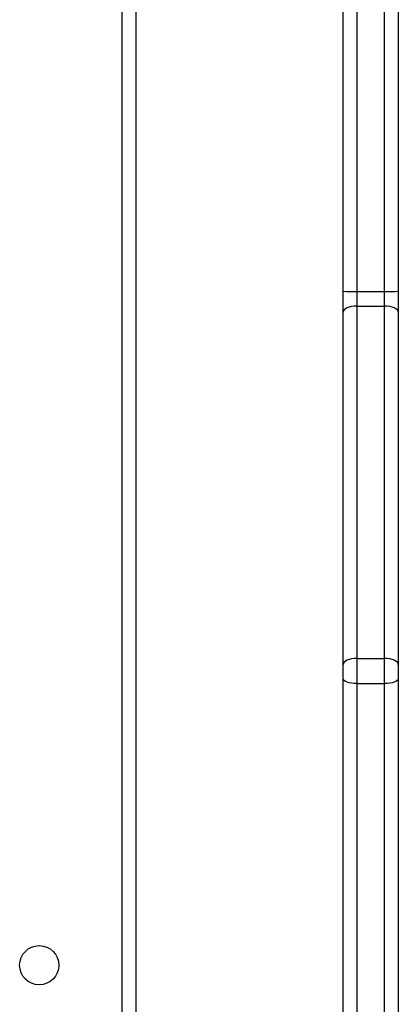
# Model space of a CAD drawing. Units: millimetres. Extents: x -4534 to 4839, y -3372 to 7501.
# Drawn here: x 813 to 895, y 2908 to 3122 of the extents above; entities that cross this region are included whole.
import ezdxf

# ---------------------------------------------------------------- set-up
doc = ezdxf.new("R2010")
doc.units = ezdxf.units.MM
doc.layers.add('Toestel 2D', color=7, linetype='Continuous', lineweight=20)

# ---------------------------------------------------------------- blocks, each defined once
blk = doc.blocks.new('wd1504 s')
at = {"color": 7, "linetype": 'Continuous', "lineweight": 25}
for p, q in [((-1186.9, -271.285), (-1186.9, -226.856)), ((-1186.6, -226.851), (-1186.6, -271.28)), ((-1187.8, -271.28), (-1187.8, -233.449)), ((-1192.3, -234.497), (-1192.3, -297.997)), ((-1187.8, -271.729), (-1187.8, -271.28)), ((-1187.5, -271.285), (-1186.9, -271.285)), ((-1187.5, -271.285), (-1187.5, -271.6)), ((-1186.9, -271.6), (-1186.9, -271.285)), ((-1186.6, -271.28), (-1186.6, -271.729)), ((-1187.5, -271.6), (-1187.5, -279.244)), ((-1187.5, -271.6), (-1186.9, -271.6)), ((-1186.9, -279.244), (-1186.9, -271.6)), ((-1187.8, -279.374), (-1187.8, -271.729)), ((-1186.6, -271.729), (-1186.6, -279.374)), ((-1187.5, -279.244), (-1186.9, -279.244)), ((-1187.5, -279.244), (-1187.5, -279.787)), ((-1186.9, -279.787), (-1186.9, -279.244)), ((-1187.8, -279.684), (-1187.8, -279.374)), ((-1186.6, -279.374), (-1186.6, -279.684)), ((-1187.8, -287.928), (-1187.8, -279.684)), ((-1186.6, -279.684), (-1186.6, -287.928)), ((-1187.5, -279.787), (-1186.9, -279.787)), ((-1187.5, -279.787), (-1187.5, -288.031)), ((-1186.9, -288.031), (-1186.9, -279.787))]:
    blk.add_line(p, q, dxfattribs=at)
at = {"color": 8, "linetype": 'Continuous', "lineweight": 25}
for p, q in [((-1187.5, -233.012), (-1187.5, -271.285)), ((-1192.6, -297.897), (-1192.6, -234.497))]:
    blk.add_line(p, q, dxfattribs=at)
at = {"color": 7, "linetype": 'Continuous', "lineweight": 25, "flags": 128}
for points in [[(-1187.5, -271.6), (-1187.559, -271.602), (-1187.615, -271.61), (-1187.667, -271.622), (-1187.712, -271.638), (-1187.749, -271.657), (-1187.777, -271.68), (-1187.794, -271.704), (-1187.8, -271.729)], [(-1186.6, -271.729), (-1186.606, -271.704), (-1186.623, -271.68), (-1186.651, -271.657), (-1186.688, -271.638), (-1186.733, -271.622), (-1186.785, -271.61), (-1186.841, -271.602), (-1186.9, -271.6)], [(-1187.5, -279.244), (-1187.559, -279.246), (-1187.615, -279.254), (-1187.667, -279.266), (-1187.712, -279.282), (-1187.749, -279.302), (-1187.777, -279.324), (-1187.794, -279.348), (-1187.8, -279.374)], [(-1186.6, -279.374), (-1186.606, -279.348), (-1186.623, -279.324), (-1186.651, -279.302), (-1186.688, -279.282), (-1186.733, -279.266), (-1186.785, -279.254), (-1186.841, -279.246), (-1186.9, -279.244)], [(-1187.5, -279.787), (-1187.559, -279.786), (-1187.615, -279.78), (-1187.667, -279.77), (-1187.712, -279.757), (-1187.749, -279.742), (-1187.777, -279.724), (-1187.794, -279.704), (-1187.8, -279.684)], [(-1186.6, -279.684), (-1186.606, -279.704), (-1186.623, -279.724), (-1186.651, -279.742), (-1186.688, -279.757), (-1186.733, -279.77), (-1186.785, -279.78), (-1186.841, -279.786), (-1186.9, -279.787)]]:
    blk.add_lwpolyline(points, dxfattribs=at)
at = {"color": 7, "linetype": 'Continuous', "lineweight": 25}
blk.add_circle((-1194.4, -285.897), 0.425, dxfattribs=at)
for centre, radius, start, end in [((-1187.575, -266.937), 4.349, 267.0327, 270.9867), ((-1186.825, -266.937), 4.348, 269.0132, 272.9674)]:
    blk.add_arc(centre, radius, start, end, dxfattribs=at)
blk = doc.blocks.new('VPL-03-WD1504')
at = {"layer": 'Toestel 2D', "xscale": 10, "yscale": 10, "zscale": 10}
blk.add_blockref('wd1504 s', (12761.15, 5775.4), dxfattribs=at)
blk = doc.blocks.new('VPL-18-RC1504')
blk.add_blockref('VPL-03-WD1504', (0, 0))

msp = doc.modelspace()

# ---------------------------------------------------------------- block references
msp.add_blockref('VPL-18-RC1504', (0, 0))

doc.saveas('drawing.dxf')
